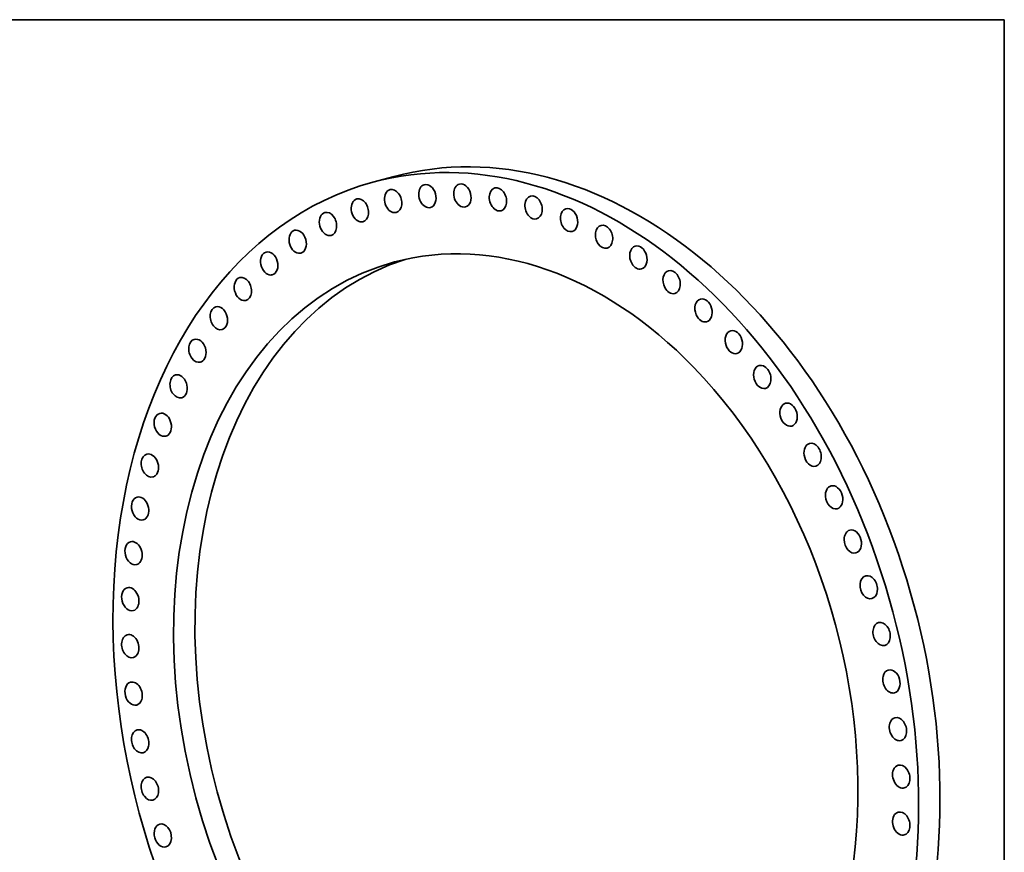
# Model space of a CAD drawing. Extents: x 0 to 10.8, y 0 to 8.3.
# Drawn here: x 6.1 to 10.8, y 4.3 to 8.3 of the extents above; entities that cross this region are included whole.
import ezdxf

# ---------------------------------------------------------------- set-up
doc = ezdxf.new("R2010")
doc.units = 0
doc.header["$MEASUREMENT"] = 0
doc.layers.get('0').update_dxf_attribs({"lineweight": 13})
doc.layers.add('1', color=7, linetype='Continuous', lineweight=13)

msp = doc.modelspace()

# ---------------------------------------------------------------- linework, layer by layer
at = {"color": 7, "lineweight": 35, "ltscale": 0.002615}
msp.add_line((7.8636, 7.5077), (7.7626, 7.4804), dxfattribs=at)
at = {"color": 7, "lineweight": 35, "ltscale": 0.03937}
for centre, major_axis, start_param, end_param in [((8.439, 4.9766), (-0.6763, 2.5038), 3.232591, 6.283217), ((8.54, 5.0039), (-0.6763, 2.5038), 3.232591, 6.283217), ((8.439, 4.9766), (-0.6763, 2.5038), 0.000031, 3.141624), ((8.0209, 7.4152), (-0.0146, 0.0539), 0.000005, 2.50979), ((8.0209, 7.4152), (-0.0146, 0.0539), 3.141598, 6.28319), ((8.1867, 7.4178), (-0.0146, 0.0539), 0.000009, 2.41739), ((8.1867, 7.4178), (-0.0146, 0.0539), 3.141602, 6.283194), ((8.3546, 7.3997), (-0.0146, 0.0539), 0.000012, 2.32499), ((8.3546, 7.3997), (-0.0146, 0.0539), 3.141605, 6.283198), ((7.8588, 7.3917), (-0.0146, 0.0539), 0, 2.60219), ((7.8588, 7.3917), (-0.0146, 0.0539), 3.141593, 6.283186), ((8.5232, 7.3609), (-0.0146, 0.0539), 6.283156, 8.515776), ((8.5232, 7.3609), (-0.0146, 0.0539), 3.141563, 6.283156), ((7.7016, 7.3476), (-0.0146, 0.0539), 0.000038, 2.69459), ((7.7016, 7.3476), (-0.0146, 0.0539), 3.141631, 6.283224), ((8.0209, 7.4152), (-0.0146, 0.0539), 2.50979, 3.141598), ((8.1867, 7.4178), (-0.0146, 0.0539), 2.41739, 3.141602), ((8.6911, 7.3017), (-0.0146, 0.0539), 3.141608, 6.2832), ((7.5506, 7.2833), (-0.0146, 0.0539), 6.283177, 9.070175), ((7.5506, 7.2833), (-0.0146, 0.0539), 3.141584, 6.283177), ((7.8588, 7.3917), (-0.0146, 0.0539), 2.60219, 3.141593), ((8.3546, 7.3997), (-0.0146, 0.0539), 2.32499, 3.141605), ((8.5232, 7.3609), (-0.0146, 0.0539), 2.232591, 3.141563), ((8.6911, 7.3017), (-0.0146, 0.0539), 0.000015, 2.140191), ((7.7016, 7.3476), (-0.0146, 0.0539), 2.69459, 3.141631), ((8.8568, 7.2227), (-0.0146, 0.0539), 0.000014, 2.047791), ((8.8568, 7.2227), (-0.0146, 0.0539), 3.141606, 6.283199), ((7.4073, 7.1993), (-0.0146, 0.0539), 6.283173, 9.162574), ((7.4073, 7.1993), (-0.0146, 0.0539), 3.141581, 6.283173), ((7.5506, 7.2833), (-0.0146, 0.0539), 2.786989, 3.141584), ((8.439, 4.9766), (-0.5744, 2.1267), 5.374183, 6.283156), ((8.6911, 7.3017), (-0.0146, 0.0539), 2.140191, 3.141608), ((8.8568, 7.2227), (-0.0146, 0.0539), 2.047791, 3.141606), ((9.019, 7.1245), (-0.0146, 0.0539), 6.283151, 8.238577), ((9.019, 7.1245), (-0.0146, 0.0539), 3.141559, 6.283151), ((7.2727, 7.0964), (-0.0146, 0.0539), 0.00004, 2.971789), ((7.2727, 7.0964), (-0.0146, 0.0539), 3.141633, 6.283225), ((7.4073, 7.1993), (-0.0146, 0.0539), 2.879389, 3.141581), ((8.439, 4.9766), (-0.5744, 2.1267), 6.283156, 9.424748), ((8.54, 5.0039), (-0.5744, 2.1267), 0.033383, 3.108209), ((9.019, 7.1245), (-0.0146, 0.0539), 1.955391, 3.141559), ((7.1481, 6.9753), (-0.0146, 0.0539), 3.141577, 6.28317), ((7.2727, 7.0964), (-0.0146, 0.0539), 2.971789, 3.141633), ((9.1762, 7.008), (-0.0146, 0.0539), 0.000003, 1.862991), ((9.1762, 7.008), (-0.0146, 0.0539), 3.141596, 6.283189), ((7.1481, 6.9753), (-0.0146, 0.0539), 6.28317, 9.347374), ((9.1762, 7.008), (-0.0146, 0.0539), 1.862991, 3.141596), ((7.0346, 6.8372), (-0.0146, 0.0539), 3.156588, 6.283171), ((7.1481, 6.9753), (-0.0146, 0.0539), 3.064189, 3.141577), ((9.3271, 6.8742), (-0.0146, 0.0539), 6.28318, 8.053777), ((9.3271, 6.8742), (-0.0146, 0.0539), 3.141588, 6.28318), ((7.0346, 6.8372), (-0.0146, 0.0539), 6.283171, 9.424764), ((9.3271, 6.8742), (-0.0146, 0.0539), 1.770592, 3.141588), ((7.0346, 6.8372), (-0.0146, 0.0539), 3.141578, 3.156588), ((9.4705, 6.7242), (-0.0146, 0.0539), 6.283174, 7.961377), ((9.4705, 6.7242), (-0.0146, 0.0539), 3.141582, 6.283174), ((6.933, 6.6833), (-0.0146, 0.0539), 0.000041, 3.141634), ((6.933, 6.6833), (-0.0146, 0.0539), 3.248988, 6.283226), ((9.4705, 6.7242), (-0.0146, 0.0539), 1.678192, 3.141582), ((6.933, 6.6833), (-0.0146, 0.0539), 3.141634, 3.248988), ((9.605, 6.5592), (-0.0146, 0.0539), 3.141615, 6.283208), ((6.8442, 6.5147), (-0.0146, 0.0539), 6.28318, 9.424773), ((6.8442, 6.5147), (-0.0146, 0.0539), 3.341388, 6.28318), ((8.439, 4.9766), (-0.5744, 2.1267), 3.141563, 5.374183), ((9.605, 6.5592), (-0.0146, 0.0539), 0.000022, 1.585792), ((9.605, 6.5592), (-0.0146, 0.0539), 1.585792, 3.141615), ((6.8442, 6.5147), (-0.0146, 0.0539), 3.141588, 3.341388), ((9.7297, 6.3808), (-0.0146, 0.0539), 0.000023, 1.493392), ((9.7297, 6.3808), (-0.0146, 0.0539), 3.141616, 6.283208), ((6.7691, 6.3331), (-0.0146, 0.0539), 6.283149, 9.424741), ((6.7691, 6.3331), (-0.0146, 0.0539), 3.433788, 6.283149), ((9.7297, 6.3808), (-0.0146, 0.0539), 1.493392, 3.141616), ((6.7691, 6.3331), (-0.0146, 0.0539), 3.141556, 3.433788), ((9.8433, 6.1904), (-0.0146, 0.0539), 6.283171, 7.684178), ((9.8433, 6.1904), (-0.0146, 0.0539), 3.141578, 6.283171), ((6.7082, 6.1399), (-0.0146, 0.0539), 3.526188, 6.283195), ((6.7082, 6.1399), (-0.0146, 0.0539), 0.00001, 3.141603), ((9.8433, 6.1904), (-0.0146, 0.0539), 1.400993, 3.141578), ((6.7082, 6.1399), (-0.0146, 0.0539), 3.141603, 3.526188), ((9.9449, 5.9896), (-0.0146, 0.0539), 6.283173, 7.591778), ((9.9449, 5.9896), (-0.0146, 0.0539), 3.141581, 6.283173), ((6.662, 5.9367), (-0.0146, 0.0539), 0.000014, 3.141606), ((6.662, 5.9367), (-0.0146, 0.0539), 3.618587, 6.283199), ((9.9449, 5.9896), (-0.0146, 0.0539), 1.308593, 3.141581), ((6.662, 5.9367), (-0.0146, 0.0539), 3.141606, 3.618587), ((10.0336, 5.7802), (-0.0146, 0.0539), 0.00003, 1.216193), ((10.0336, 5.7802), (-0.0146, 0.0539), 3.141623, 6.283215), ((6.6311, 5.7254), (-0.0146, 0.0539), 6.283146, 9.424738), ((6.6311, 5.7254), (-0.0146, 0.0539), 3.710987, 6.283146), ((10.0336, 5.7802), (-0.0146, 0.0539), 1.216193, 3.141623), ((6.6311, 5.7254), (-0.0146, 0.0539), 3.141553, 3.710987), ((10.1088, 5.564), (-0.0146, 0.0539), 6.283145, 7.406979), ((10.1088, 5.564), (-0.0146, 0.0539), 3.141552, 6.283145), ((6.6155, 5.5077), (-0.0146, 0.0539), 0.000015, 3.141607), ((6.6155, 5.5077), (-0.0146, 0.0539), 3.803387, 6.2832), ((10.1088, 5.564), (-0.0146, 0.0539), 1.123793, 3.141552), ((6.6155, 5.5077), (-0.0146, 0.0539), 3.141607, 3.803387), ((10.1697, 5.3427), (-0.0146, 0.0539), 1.031393, 3.141593), ((10.1697, 5.3427), (-0.0146, 0.0539), 0, 1.031393), ((10.1697, 5.3427), (-0.0146, 0.0539), 3.141593, 6.283186), ((6.6155, 5.2854), (-0.0146, 0.0539), 0.000012, 3.141605), ((6.6155, 5.2854), (-0.0146, 0.0539), 3.895787, 6.283198), ((6.6155, 5.2854), (-0.0146, 0.0539), 3.141605, 3.895787), ((10.2159, 5.1183), (-0.0146, 0.0539), 0.000005, 0.938994), ((10.2159, 5.1183), (-0.0146, 0.0539), 3.141598, 6.28319), ((10.2159, 5.1183), (-0.0146, 0.0539), 0.938994, 3.141598), ((6.6311, 5.0605), (-0.0146, 0.0539), 6.283145, 9.424737), ((6.6311, 5.0605), (-0.0146, 0.0539), 3.988186, 6.283145), ((6.6311, 5.0605), (-0.0146, 0.0539), 3.141552, 3.988186), ((10.2469, 4.8927), (-0.0146, 0.0539), 6.283145, 7.129779), ((10.2469, 4.8927), (-0.0146, 0.0539), 3.141552, 6.283145), ((6.6621, 4.8349), (-0.0146, 0.0539), 4.080586, 6.28319), ((10.2469, 4.8927), (-0.0146, 0.0539), 0.846594, 3.141552), ((6.6621, 4.8349), (-0.0146, 0.0539), 0.000005, 3.141598), ((6.6621, 4.8349), (-0.0146, 0.0539), 3.141598, 4.080586), ((10.2624, 4.6678), (-0.0146, 0.0539), 0.000012, 0.754194), ((10.2624, 4.6678), (-0.0146, 0.0539), 3.141605, 6.283198), ((6.7082, 4.6105), (-0.0146, 0.0539), 0, 3.141593), ((6.7082, 4.6105), (-0.0146, 0.0539), 4.172986, 6.283186), ((10.2624, 4.6678), (-0.0146, 0.0539), 0.754194, 3.141605), ((6.7082, 4.6105), (-0.0146, 0.0539), 3.141593, 4.172986), ((10.2624, 4.4455), (-0.0146, 0.0539), 0.661794, 3.141607), ((10.2624, 4.4455), (-0.0146, 0.0539), 0.000015, 0.661794), ((10.2624, 4.4455), (-0.0146, 0.0539), 3.141607, 6.2832), ((6.7692, 4.3892), (-0.0146, 0.0539), 6.283145, 9.424737), ((6.7692, 4.3892), (-0.0146, 0.0539), 4.265386, 6.283145), ((6.7692, 4.3892), (-0.0146, 0.0539), 3.141552, 4.265386)]:
    msp.add_ellipse(centre, major_axis=major_axis, ratio=0.71141, start_param=start_param, end_param=end_param, dxfattribs=at)
at = {"layer": '1', "color": 7, "lineweight": 35, "ltscale": 0.03937}
for p, q in [((0.25, 8.25), (10.75, 8.25)), ((10.75, 8.25), (10.75, 0.25))]:
    msp.add_line(p, q, dxfattribs=at)

doc.saveas('drawing.dxf')
